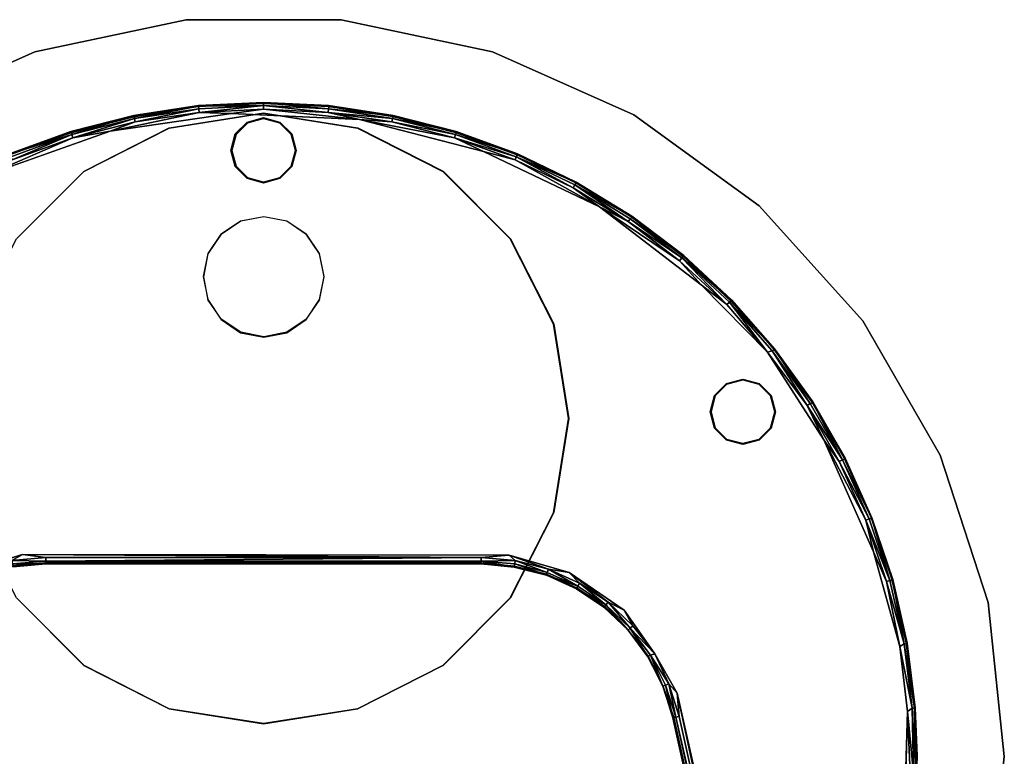
# Model space of a CAD drawing. Units: inches. Extents: x -200 to 196, y -185 to 147.
# Drawn here: x 66 to 78, y -120 to -112 of the extents above; entities that cross this region are included whole.
import ezdxf

# ---------------------------------------------------------------- set-up
doc = ezdxf.new("R2010")
doc.units = ezdxf.units.IN
doc.header["$MEASUREMENT"] = 0
for name, color, linetype in [('TABLE-BASE', 6, 'Continuous'), ('TABLE-GLIDE', 6, 'Continuous'), ('TABLE-LEG', 6, 'Continuous'), ('TABLE-TOPLAMINATE', 6, 'Continuous')]:
    doc.layers.add(name, color=color, linetype=linetype)

# ---------------------------------------------------------------- blocks, each defined once
blk = doc.blocks.new('1PX301_17LP_0T')
at = {"layer": 'TABLE-BASE'}
for points, invisible_edges in [([(-2.498, 2.223, 0.036), (-0.754, 7.457, 0.037), (-0.001, 7.491, 0.036)], 13), ([(-2.498, 2.223, 0.036), (-0.001, 7.491, 0.036), (0.745, 7.457, 0.037)], 13), ([(-1.483, 7.353, 0.322), (-0.748, 7.463, 0.324), (-0.748, 7.468, 0.05)], 2), ([(-0.001, 7.504, 0.046), (-0.748, 7.468, 0.05), (0.003, 7.502, 0.32)], 12), ([(-0.748, 7.468, 0.05), (-0.748, 7.463, 0.324), (0.003, 7.502, 0.32)], 1), ([(0.745, 7.468, 0.05), (-0.001, 7.504, 0.046), (0.003, 7.502, 0.32)], 2), ([(-2.766, 2.319, 0.41), (-0.369, 7.377, 0.411), (-1.761, 7.176, 0.411)], 9), ([(1.101, 7.31, 0.411), (-0.369, 7.377, 0.411), (-2.766, 2.319, 0.41)], 10), ([(1.48, 7.343, 0.036), (-2.498, 2.223, 0.036), (0.745, 7.457, 0.037)], 3), ([(-0.754, 7.457, 0.037), (-2.498, 2.223, 0.036), (-1.489, 7.341, 0.036)], 3), ([(2.525, 6.94, 0.411), (1.101, 7.31, 0.411), (-2.766, 2.319, 0.41)], 10), ([(2.203, 7.159, 0.036), (-2.498, 2.223, 0.036), (1.48, 7.343, 0.036)], 3), ([(-1.489, 7.341, 0.036), (-2.498, 2.223, 0.036), (-2.213, 7.157, 0.036)], 3), ([(-1.761, 7.176, 0.411), (-3.148, 6.685, 0.411), (-2.766, 2.319, 0.41)], 10), ([(-2.918, 6.903, 0.037), (-2.213, 7.157, 0.036), (-2.498, 2.223, 0.036)], 14), ([(2.909, 6.903, 0.036), (-2.498, 2.223, 0.036), (2.203, 7.159, 0.036)], 3), ([(-2.918, 6.903, 0.037), (-2.498, 2.223, 0.036), (-3.591, 6.578, 0.037)], 3), ([(-2.766, 2.319, 0.41), (3.854, 6.307, 0.411), (2.525, 6.94, 0.411)], 9), ([(2.909, 6.903, 0.036), (3.583, 6.581, 0.037), (-2.498, 2.223, 0.036)], 14), ([(-2.766, 2.319, 0.41), (-3.148, 6.685, 0.411), (-4.41, 5.928, 0.411)], 9), ([(-4.224, 6.186, 0.036), (-3.591, 6.578, 0.037), (-2.498, 2.223, 0.036)], 14), ([(3.583, 6.581, 0.037), (2.497, 2.223, 0.036), (-2.498, 2.223, 0.036)], 13), ([(2.497, 2.223, 0.036), (3.583, 6.581, 0.037), (4.215, 6.195, 0.037)], 13), ([(3.854, 6.307, 0.411), (-2.766, 2.319, 0.41), (2.818, 2.312, 0.41)], 9), ([(2.818, 2.312, 0.41), (5.022, 5.413, 0.411), (3.854, 6.307, 0.411)], 9), ([(-2.498, 2.223, 0.036), (-4.818, 5.74, 0.037), (-4.224, 6.186, 0.036)], 13), ([(4.215, 6.195, 0.037), (4.814, 5.737, 0.036), (2.497, 2.223, 0.036)], 14), ([(-4.41, 5.928, 0.411), (-5.542, 4.889, 0.411), (-2.766, 2.319, 0.41)], 10), ([(-2.878, 2.188, 0.036), (-4.818, 5.74, 0.037), (-2.498, 2.223, 0.036)], 3), ([(4.814, 5.737, 0.036), (2.877, 2.184, 0.037), (2.497, 2.223, 0.036)], 13), ([(4.814, 5.737, 0.036), (5.364, 5.226, 0.036), (2.877, 2.184, 0.037)], 14), ([(5.022, 5.413, 0.411), (2.818, 2.312, 0.41), (3.507, 2.113, 0.41)], 9), ([(3.507, 2.113, 0.41), (5.783, 4.639, 0.406), (5.022, 5.413, 0.411)], 9), ([(3.248, 2.091, 0.036), (2.877, 2.184, 0.037), (5.364, 5.226, 0.036)], 14), ([(5.364, 5.226, 0.036), (5.858, 4.671, 0.037), (3.248, 2.091, 0.036)], 14), ([(-5.542, 4.889, 0.411), (-3.262, 2.167, 0.406), (-2.766, 2.319, 0.41)], 9), ([(3.598, 1.93, 0.037), (3.248, 2.091, 0.036), (5.858, 4.671, 0.037)], 14), ([(3.507, 2.113, 0.41), (6.429, 3.635, 0.411), (5.783, 4.639, 0.406)], 9), ([(5.858, 4.671, 0.037), (6.29, 4.069, 0.037), (3.598, 1.93, 0.037)], 14), ([(3.916, 1.72, 0.036), (3.598, 1.93, 0.037), (6.29, 4.069, 0.037)], 14), ([(6.29, 4.069, 0.037), (6.664, 3.422, 0.037), (3.916, 1.72, 0.036)], 14), ([(6.429, 3.635, 0.411), (3.507, 2.113, 0.41), (4.138, 1.679, 0.41)], 9), ([(4.138, 1.679, 0.41), (6.998, 2.349, 0.411), (6.429, 3.635, 0.411)], 9), ([(4.184, 1.451, 0.039), (3.916, 1.72, 0.036), (6.664, 3.422, 0.037)], 14), ([(6.664, 3.422, 0.037), (6.971, 2.741, 0.037), (4.184, 1.451, 0.039)], 14), ([(6.971, 2.741, 0.037), (4.417, 1.149, 0.037), (4.184, 1.451, 0.039)], 13), ([(4.417, 1.149, 0.037), (6.971, 2.741, 0.037), (7.209, 2.033, 0.037)], 13), ([(4.138, 1.679, 0.41), (4.49, 1.18, 0.406), (6.998, 2.349, 0.411)], 10), ([(4.49, 1.18, 0.406), (4.746, 0.728, 0.41), (6.998, 2.349, 0.411)], 10), ([(6.998, 2.349, 0.411), (4.746, 0.728, 0.41), (7.302, 1.263, 0.406)], 3), ([(-2.88, 2.177, 0.322), (-2.877, 2.175, 0.047), (-2.498, 2.209, 0.047)], 9), ([(-2.88, 2.177, 0.322), (-2.498, 2.209, 0.047), (-2.507, 2.209, 0.323)], 1), ([(2.497, 2.209, 0.046), (2.488, 2.21, 0.32), (-2.507, 2.209, 0.323)], 8), ([(-2.507, 2.209, 0.323), (-2.498, 2.209, 0.047), (2.497, 2.209, 0.046)], 8), ([(2.488, 2.21, 0.32), (2.497, 2.209, 0.046), (2.876, 2.174, 0.05)], 8), ([(2.876, 2.174, 0.05), (2.873, 2.178, 0.322), (2.488, 2.21, 0.32)], 9), ([(3.245, 2.079, 0.047), (3.241, 2.084, 0.323), (2.873, 2.178, 0.322)], 9), ([(2.873, 2.178, 0.322), (2.876, 2.174, 0.05), (3.245, 2.079, 0.047)], 9), ([(3.241, 2.084, 0.323), (3.245, 2.079, 0.047), (3.59, 1.923, 0.05)], 9), ([(3.241, 2.084, 0.323), (3.59, 1.923, 0.05), (3.591, 1.927, 0.324)], 3), ([(3.59, 1.923, 0.05), (3.911, 1.71, 0.32), (3.591, 1.927, 0.324)], 13), ([(3.905, 1.713, 0.046), (3.911, 1.71, 0.32), (3.59, 1.923, 0.05)], 3), ([(7.209, 2.033, 0.037), (4.585, 0.804, 0.04), (4.417, 1.149, 0.037)], 13), ([(7.375, 1.304, 0.037), (4.585, 0.804, 0.04), (7.209, 2.033, 0.037)], 3), ([(3.911, 1.71, 0.32), (3.905, 1.713, 0.046), (4.184, 1.449, 0.32)], 3), ([(3.905, 1.713, 0.046), (4.184, 1.451, 0.039), (4.184, 1.449, 0.32)], 10), ([(4.184, 1.449, 0.32), (4.184, 1.451, 0.039), (4.408, 1.143, 0.05)], 9), ([(4.417, 1.149, 0.037), (4.408, 1.143, 0.05), (4.184, 1.451, 0.039)], 1), ([(4.41, 1.148, 0.322), (4.184, 1.449, 0.32), (4.408, 1.143, 0.05)], 10), ([(4.585, 0.804, 0.04), (7.375, 1.304, 0.037), (4.709, 0.446, 0.036)], 3), ([(7.375, 1.304, 0.037), (7.472, 0.564, 0.039), (4.709, 0.446, 0.036)], 14), ([(4.746, 0.728, 0.41), (7.39, 0.515, 0.408), (7.302, 1.263, 0.406)], 9), ([(4.585, 0.804, 0.04), (4.408, 1.143, 0.05), (4.417, 1.149, 0.037)], 2), ([(4.41, 1.148, 0.322), (4.408, 1.143, 0.05), (4.585, 0.804, 0.04)], 9), ([(4.585, 0.804, 0.04), (4.583, 0.809, 0.322), (4.41, 1.148, 0.322)], 9), ([(4.583, 0.809, 0.322), (4.585, 0.804, 0.04), (4.697, 0.443, 0.047)], 9), ([(4.583, 0.809, 0.322), (4.697, 0.443, 0.047), (4.695, 0.452, 0.323)], 1), ([(6.059, -5.083, 0.411), (7.39, 0.515, 0.408), (4.746, 0.728, 0.41)], 3), ([(7.472, 0.564, 0.039), (7.486, -0.191, 0.039), (4.709, 0.446, 0.036)], 14), ([(7.237, -4.961, 0.411), (7.39, 0.515, 0.408), (6.059, -5.083, 0.411)], 10), ([(4.709, 0.446, 0.036), (7.486, -0.191, 0.039), (5.909, -4.966, 0.036)], 3)]:
    blk.add_3dface(points, dxfattribs=dict(at, invisible_edges=invisible_edges))
for points in [[(-0.748, 7.468, 0.05), (-1.489, 7.355, 0.046), (-1.483, 7.353, 0.322)], [(-0.754, 7.457, 0.037), (-1.489, 7.355, 0.046), (-0.748, 7.468, 0.05)], [(-0.748, 7.463, 0.324), (-1.483, 7.353, 0.322), (-1.481, 7.321, 0.374)], [(-0.745, 7.432, 0.374), (-0.748, 7.463, 0.324), (-1.481, 7.321, 0.374)], [(-0.001, 7.504, 0.046), (-0.754, 7.457, 0.037), (-0.748, 7.468, 0.05)], [(-0.001, 7.504, 0.046), (-0.001, 7.491, 0.036), (-0.754, 7.457, 0.037)], [(-0.748, 7.463, 0.324), (-0.001, 7.469, 0.374), (0.003, 7.502, 0.32)], [(-0.748, 7.463, 0.324), (-0.745, 7.432, 0.374), (-0.001, 7.469, 0.374)], [(-0.001, 7.469, 0.374), (-0.745, 7.432, 0.374), (-0.74, 7.391, 0.401)], [(-0.001, 7.428, 0.401), (-0.001, 7.469, 0.374), (-0.74, 7.391, 0.401)], [(0.745, 7.468, 0.05), (0.745, 7.457, 0.037), (-0.001, 7.504, 0.046)], [(-0.001, 7.491, 0.036), (-0.001, 7.504, 0.046), (0.745, 7.457, 0.037)], [(-0.001, 7.469, 0.374), (0.743, 7.432, 0.374), (0.003, 7.502, 0.32)], [(-0.001, 7.469, 0.374), (-0.001, 7.428, 0.401), (0.739, 7.391, 0.401)], [(0.739, 7.391, 0.401), (0.743, 7.432, 0.374), (-0.001, 7.469, 0.374)], [(0.003, 7.502, 0.32), (0.754, 7.463, 0.32), (0.745, 7.468, 0.05)], [(0.743, 7.432, 0.374), (0.754, 7.463, 0.32), (0.003, 7.502, 0.32)], [(0.743, 7.432, 0.374), (1.49, 7.352, 0.322), (0.754, 7.463, 0.32)], [(1.485, 7.355, 0.046), (0.745, 7.468, 0.05), (0.754, 7.463, 0.32)], [(1.485, 7.355, 0.046), (0.745, 7.457, 0.037), (0.745, 7.468, 0.05)], [(0.754, 7.463, 0.32), (1.49, 7.352, 0.322), (1.485, 7.355, 0.046)], [(-1.489, 7.355, 0.046), (-2.214, 7.17, 0.046), (-2.204, 7.17, 0.32)], [(-1.489, 7.355, 0.046), (-1.489, 7.341, 0.036), (-2.214, 7.17, 0.046)], [(-1.483, 7.353, 0.322), (-1.489, 7.355, 0.046), (-2.204, 7.17, 0.32)], [(-1.483, 7.353, 0.322), (-2.204, 7.17, 0.32), (-2.202, 7.137, 0.374)], [(-1.481, 7.321, 0.374), (-1.483, 7.353, 0.322), (-2.202, 7.137, 0.374)], [(-0.74, 7.391, 0.401), (-1.473, 7.281, 0.401), (-1.761, 7.176, 0.411)], [(-0.74, 7.391, 0.401), (-1.761, 7.176, 0.411), (-0.369, 7.377, 0.411)], [(-0.754, 7.457, 0.037), (-1.489, 7.341, 0.036), (-1.489, 7.355, 0.046)], [(-0.745, 7.432, 0.374), (-1.481, 7.321, 0.374), (-1.473, 7.281, 0.401)], [(-0.745, 7.432, 0.374), (-1.473, 7.281, 0.401), (-0.74, 7.391, 0.401)], [(-0.001, 7.428, 0.401), (-0.74, 7.391, 0.401), (-0.369, 7.377, 0.411)], [(-0.001, 7.428, 0.401), (-0.369, 7.377, 0.411), (1.101, 7.31, 0.411)], [(1.101, 7.31, 0.411), (0.739, 7.391, 0.401), (-0.001, 7.428, 0.401)], [(0.739, 7.391, 0.401), (1.479, 7.321, 0.374), (0.743, 7.432, 0.374)], [(1.471, 7.281, 0.401), (0.739, 7.391, 0.401), (1.101, 7.31, 0.411)], [(0.739, 7.391, 0.401), (1.471, 7.281, 0.401), (1.479, 7.321, 0.374)], [(0.743, 7.432, 0.374), (1.479, 7.321, 0.374), (1.49, 7.352, 0.322)], [(0.745, 7.457, 0.037), (1.485, 7.355, 0.046), (1.48, 7.343, 0.036)], [(1.479, 7.321, 0.374), (2.215, 7.166, 0.322), (1.49, 7.352, 0.322)], [(1.48, 7.343, 0.036), (1.485, 7.355, 0.046), (2.203, 7.159, 0.036)], [(2.21, 7.171, 0.046), (1.485, 7.355, 0.046), (1.49, 7.352, 0.322)], [(1.485, 7.355, 0.046), (2.21, 7.171, 0.046), (2.203, 7.159, 0.036)], [(2.215, 7.166, 0.322), (2.21, 7.171, 0.046), (1.49, 7.352, 0.322)], [(-1.489, 7.341, 0.036), (-2.213, 7.157, 0.036), (-2.214, 7.17, 0.046)], [(-1.481, 7.321, 0.374), (-2.202, 7.137, 0.374), (-2.19, 7.098, 0.401)], [(-1.473, 7.281, 0.401), (-1.481, 7.321, 0.374), (-2.19, 7.098, 0.401)], [(-1.473, 7.281, 0.401), (-2.19, 7.098, 0.401), (-1.761, 7.176, 0.411)], [(1.101, 7.31, 0.411), (2.525, 6.94, 0.411), (2.189, 7.098, 0.401)], [(2.189, 7.098, 0.401), (1.471, 7.281, 0.401), (1.101, 7.31, 0.411)], [(1.479, 7.321, 0.374), (1.471, 7.281, 0.401), (2.201, 7.137, 0.374)], [(1.471, 7.281, 0.401), (2.189, 7.098, 0.401), (2.201, 7.137, 0.374)], [(2.201, 7.137, 0.374), (2.215, 7.166, 0.322), (1.479, 7.321, 0.374)], [(-1.761, 7.176, 0.411), (-2.19, 7.098, 0.401), (-3.148, 6.685, 0.411)], [(-2.214, 7.17, 0.046), (-2.213, 7.157, 0.036), (-2.918, 6.903, 0.037)], [(-2.214, 7.17, 0.046), (-2.918, 6.903, 0.037), (-2.917, 6.915, 0.05)], [(-2.214, 7.17, 0.046), (-2.917, 6.915, 0.05), (-2.904, 6.916, 0.321)], [(-2.904, 6.916, 0.321), (-2.204, 7.17, 0.32), (-2.214, 7.17, 0.046)], [(-2.904, 6.916, 0.321), (-2.202, 7.137, 0.374), (-2.204, 7.17, 0.32)], [(-2.904, 6.916, 0.321), (-2.902, 6.882, 0.374), (-2.202, 7.137, 0.374)], [(-2.202, 7.137, 0.374), (-2.902, 6.882, 0.374), (-2.886, 6.845, 0.401)], [(-2.19, 7.098, 0.401), (-2.202, 7.137, 0.374), (-2.886, 6.845, 0.401)], [(2.9, 6.882, 0.374), (2.201, 7.137, 0.374), (2.189, 7.098, 0.401)], [(2.201, 7.137, 0.374), (2.917, 6.91, 0.322), (2.215, 7.166, 0.322)], [(2.201, 7.137, 0.374), (2.9, 6.882, 0.374), (2.917, 6.91, 0.322)], [(2.909, 6.903, 0.036), (2.203, 7.159, 0.036), (2.21, 7.171, 0.046)], [(2.912, 6.915, 0.047), (2.21, 7.171, 0.046), (2.215, 7.166, 0.322)], [(2.912, 6.915, 0.047), (2.909, 6.903, 0.036), (2.21, 7.171, 0.046)], [(2.215, 7.166, 0.322), (2.917, 6.91, 0.322), (2.912, 6.915, 0.047)], [(-2.19, 7.098, 0.401), (-2.886, 6.845, 0.401), (-3.148, 6.685, 0.411)], [(2.885, 6.845, 0.401), (2.9, 6.882, 0.374), (2.189, 7.098, 0.401)], [(2.885, 6.845, 0.401), (2.189, 7.098, 0.401), (2.525, 6.94, 0.411)], [(2.525, 6.94, 0.411), (3.854, 6.307, 0.411), (2.885, 6.845, 0.401)], [(2.9, 6.882, 0.374), (3.591, 6.585, 0.322), (2.917, 6.91, 0.322)], [(3.583, 6.581, 0.037), (2.909, 6.903, 0.036), (2.912, 6.915, 0.047)], [(3.587, 6.591, 0.05), (2.912, 6.915, 0.047), (2.917, 6.91, 0.322)], [(3.583, 6.581, 0.037), (2.912, 6.915, 0.047), (3.587, 6.591, 0.05)], [(3.591, 6.585, 0.322), (3.587, 6.591, 0.05), (2.917, 6.91, 0.322)], [(3.552, 6.523, 0.401), (2.9, 6.882, 0.374), (2.885, 6.845, 0.401)], [(3.552, 6.523, 0.401), (2.885, 6.845, 0.401), (3.854, 6.307, 0.411)], [(3.571, 6.559, 0.374), (3.591, 6.585, 0.322), (2.9, 6.882, 0.374)], [(2.9, 6.882, 0.374), (3.552, 6.523, 0.401), (3.571, 6.559, 0.374)], [(4.183, 6.137, 0.401), (3.571, 6.559, 0.374), (3.552, 6.523, 0.401)], [(3.571, 6.559, 0.374), (4.228, 6.194, 0.322), (3.591, 6.585, 0.322)], [(4.206, 6.17, 0.374), (4.228, 6.194, 0.322), (3.571, 6.559, 0.374)], [(4.183, 6.137, 0.401), (4.206, 6.17, 0.374), (3.571, 6.559, 0.374)], [(4.215, 6.195, 0.037), (3.583, 6.581, 0.037), (3.587, 6.591, 0.05)], [(4.226, 6.2, 0.05), (3.587, 6.591, 0.05), (3.591, 6.585, 0.322)], [(4.226, 6.2, 0.05), (4.215, 6.195, 0.037), (3.587, 6.591, 0.05)], [(3.591, 6.585, 0.322), (4.228, 6.194, 0.322), (4.226, 6.2, 0.05)], [(4.183, 6.137, 0.401), (3.552, 6.523, 0.401), (3.854, 6.307, 0.411)], [(4.774, 5.689, 0.401), (4.183, 6.137, 0.401), (3.854, 6.307, 0.411)], [(4.774, 5.689, 0.401), (3.854, 6.307, 0.411), (5.022, 5.413, 0.411)], [(4.8, 5.72, 0.374), (4.206, 6.17, 0.374), (4.183, 6.137, 0.401)], [(4.8, 5.72, 0.374), (4.183, 6.137, 0.401), (4.774, 5.689, 0.401)], [(4.228, 6.194, 0.322), (4.206, 6.17, 0.374), (4.824, 5.742, 0.322)], [(4.206, 6.17, 0.374), (4.8, 5.72, 0.374), (4.824, 5.742, 0.322)], [(4.821, 5.748, 0.047), (4.215, 6.195, 0.037), (4.226, 6.2, 0.05)], [(4.814, 5.737, 0.036), (4.215, 6.195, 0.037), (4.821, 5.748, 0.047)], [(4.821, 5.748, 0.047), (4.226, 6.2, 0.05), (4.228, 6.194, 0.322)], [(4.824, 5.742, 0.322), (4.821, 5.748, 0.047), (4.228, 6.194, 0.322)], [(4.8, 5.72, 0.374), (4.774, 5.689, 0.401), (5.316, 5.185, 0.401)], [(5.316, 5.185, 0.401), (4.774, 5.689, 0.401), (5.022, 5.413, 0.411)], [(4.824, 5.742, 0.322), (4.8, 5.72, 0.374), (5.372, 5.233, 0.322)], [(5.345, 5.213, 0.374), (4.8, 5.72, 0.374), (5.316, 5.185, 0.401)], [(5.345, 5.213, 0.374), (5.372, 5.233, 0.322), (4.8, 5.72, 0.374)], [(4.814, 5.737, 0.036), (4.821, 5.748, 0.047), (5.368, 5.24, 0.046)], [(5.364, 5.226, 0.036), (4.814, 5.737, 0.036), (5.368, 5.24, 0.046)], [(5.368, 5.24, 0.046), (4.821, 5.748, 0.047), (4.824, 5.742, 0.322)], [(4.824, 5.742, 0.322), (5.372, 5.233, 0.322), (5.368, 5.24, 0.046)], [(5.022, 5.413, 0.411), (5.783, 4.639, 0.406), (5.316, 5.185, 0.401)], [(5.345, 5.213, 0.374), (5.316, 5.185, 0.401), (5.783, 4.639, 0.406)], [(5.867, 4.669, 0.323), (5.372, 5.233, 0.322), (5.345, 5.213, 0.374)], [(5.345, 5.213, 0.374), (5.838, 4.655, 0.374), (5.867, 4.669, 0.323)], [(5.838, 4.655, 0.374), (5.345, 5.213, 0.374), (5.783, 4.639, 0.406)], [(5.364, 5.226, 0.036), (5.368, 5.24, 0.046), (5.858, 4.671, 0.037)], [(5.865, 4.678, 0.05), (5.368, 5.24, 0.046), (5.372, 5.233, 0.322)], [(5.858, 4.671, 0.037), (5.368, 5.24, 0.046), (5.865, 4.678, 0.05)], [(5.867, 4.669, 0.323), (5.865, 4.678, 0.05), (5.372, 5.233, 0.322)], [(5.783, 4.639, 0.406), (6.238, 4.028, 0.401), (5.838, 4.655, 0.374)], [(6.429, 3.635, 0.411), (6.238, 4.028, 0.401), (5.783, 4.639, 0.406)], [(6.272, 4.05, 0.374), (5.867, 4.669, 0.323), (5.838, 4.655, 0.374)], [(6.238, 4.028, 0.401), (6.272, 4.05, 0.374), (5.838, 4.655, 0.374)], [(6.29, 4.069, 0.037), (5.858, 4.671, 0.037), (5.865, 4.678, 0.05)], [(6.302, 4.07, 0.05), (5.865, 4.678, 0.05), (5.867, 4.669, 0.323)], [(6.302, 4.07, 0.05), (6.29, 4.069, 0.037), (5.865, 4.678, 0.05)], [(5.867, 4.669, 0.323), (6.305, 4.058, 0.321), (6.302, 4.07, 0.05)], [(6.272, 4.05, 0.374), (6.305, 4.058, 0.321), (5.867, 4.669, 0.323)], [(6.664, 3.422, 0.037), (6.29, 4.069, 0.037), (6.302, 4.07, 0.05)], [(6.675, 3.422, 0.05), (6.302, 4.07, 0.05), (6.305, 4.058, 0.321)], [(6.664, 3.422, 0.037), (6.302, 4.07, 0.05), (6.675, 3.422, 0.05)], [(6.644, 3.405, 0.374), (6.272, 4.05, 0.374), (6.238, 4.028, 0.401)], [(6.607, 3.386, 0.401), (6.644, 3.405, 0.374), (6.238, 4.028, 0.401)], [(6.607, 3.386, 0.401), (6.238, 4.028, 0.401), (6.429, 3.635, 0.411)], [(6.644, 3.405, 0.374), (6.305, 4.058, 0.321), (6.272, 4.05, 0.374)], [(6.676, 3.413, 0.32), (6.675, 3.422, 0.05), (6.305, 4.058, 0.321)], [(6.644, 3.405, 0.374), (6.676, 3.413, 0.32), (6.305, 4.058, 0.321)], [(6.911, 2.711, 0.401), (6.607, 3.386, 0.401), (6.429, 3.635, 0.411)], [(6.429, 3.635, 0.411), (6.998, 2.349, 0.411), (6.911, 2.711, 0.401)], [(6.949, 2.726, 0.374), (6.644, 3.405, 0.374), (6.607, 3.386, 0.401)], [(6.982, 2.73, 0.323), (6.676, 3.413, 0.32), (6.644, 3.405, 0.374)], [(6.982, 2.73, 0.323), (6.644, 3.405, 0.374), (6.949, 2.726, 0.374)], [(6.971, 2.741, 0.037), (6.664, 3.422, 0.037), (6.675, 3.422, 0.05)], [(6.982, 2.739, 0.05), (6.675, 3.422, 0.05), (6.676, 3.413, 0.32)], [(6.675, 3.422, 0.05), (6.982, 2.739, 0.05), (6.971, 2.741, 0.037)], [(6.676, 3.413, 0.32), (6.982, 2.73, 0.323), (6.982, 2.739, 0.05)], [(6.607, 3.386, 0.401), (6.911, 2.711, 0.401), (6.949, 2.726, 0.374)], [(7.186, 2.02, 0.374), (6.949, 2.726, 0.374), (6.911, 2.711, 0.401)], [(6.982, 2.73, 0.323), (6.949, 2.726, 0.374), (7.186, 2.02, 0.374)], [(7.209, 2.033, 0.037), (6.971, 2.741, 0.037), (6.982, 2.739, 0.05)], [(7.22, 2.03, 0.05), (6.982, 2.739, 0.05), (6.982, 2.73, 0.323)], [(7.22, 2.03, 0.05), (7.209, 2.033, 0.037), (6.982, 2.739, 0.05)], [(7.22, 2.018, 0.321), (7.22, 2.03, 0.05), (6.982, 2.73, 0.323)], [(7.22, 2.018, 0.321), (6.982, 2.73, 0.323), (7.186, 2.02, 0.374)], [(7.147, 2.009, 0.401), (7.186, 2.02, 0.374), (6.911, 2.711, 0.401)], [(7.147, 2.009, 0.401), (6.911, 2.711, 0.401), (6.998, 2.349, 0.411)], [(-2.766, 2.319, 0.41), (-3.262, 2.167, 0.406), (-2.89, 2.249, 0.401)], [(-2.89, 2.249, 0.401), (-2.498, 2.283, 0.401), (-2.766, 2.319, 0.41)], [(-2.498, 2.283, 0.401), (-2.89, 2.249, 0.401), (-2.498, 2.242, 0.374)], [(-2.766, 2.319, 0.41), (2.497, 2.283, 0.401), (2.818, 2.312, 0.41)], [(-2.766, 2.319, 0.41), (-2.498, 2.283, 0.401), (2.497, 2.283, 0.401)], [(2.497, 2.283, 0.401), (-2.498, 2.283, 0.401), (-2.498, 2.242, 0.374)], [(2.497, 2.283, 0.401), (-2.498, 2.242, 0.374), (2.497, 2.242, 0.374)], [(2.497, 2.283, 0.401), (2.888, 2.249, 0.401), (2.818, 2.312, 0.41)], [(2.497, 2.242, 0.374), (2.888, 2.249, 0.401), (2.497, 2.283, 0.401)], [(2.818, 2.312, 0.41), (3.269, 2.151, 0.401), (3.507, 2.113, 0.41)], [(2.888, 2.249, 0.401), (3.269, 2.151, 0.401), (2.818, 2.312, 0.41)], [(7.302, 1.263, 0.406), (7.147, 2.009, 0.401), (6.998, 2.349, 0.411)], [(-2.883, 2.209, 0.374), (-2.498, 2.242, 0.374), (-2.89, 2.249, 0.401)], [(-2.883, 2.209, 0.374), (-2.507, 2.209, 0.323), (-2.498, 2.242, 0.374)], [(-2.507, 2.209, 0.323), (-2.883, 2.209, 0.374), (-2.88, 2.177, 0.322)], [(-2.878, 2.188, 0.036), (-2.498, 2.223, 0.036), (-2.498, 2.209, 0.047)], [(-2.498, 2.209, 0.047), (-2.877, 2.175, 0.047), (-2.878, 2.188, 0.036)], [(2.488, 2.21, 0.32), (2.497, 2.242, 0.374), (-2.507, 2.209, 0.323)], [(-2.507, 2.209, 0.323), (2.497, 2.242, 0.374), (-2.498, 2.242, 0.374)], [(2.497, 2.223, 0.036), (2.497, 2.209, 0.046), (-2.498, 2.223, 0.036)], [(2.497, 2.209, 0.046), (-2.498, 2.209, 0.047), (-2.498, 2.223, 0.036)], [(2.873, 2.178, 0.322), (2.497, 2.242, 0.374), (2.488, 2.21, 0.32)], [(2.497, 2.242, 0.374), (2.882, 2.209, 0.374), (2.888, 2.249, 0.401)], [(2.882, 2.209, 0.374), (2.497, 2.242, 0.374), (2.873, 2.178, 0.322)], [(2.877, 2.184, 0.037), (2.497, 2.209, 0.046), (2.497, 2.223, 0.036)], [(2.497, 2.209, 0.046), (2.877, 2.184, 0.037), (2.876, 2.174, 0.05)], [(2.882, 2.209, 0.374), (2.873, 2.178, 0.322), (3.241, 2.084, 0.323)], [(2.877, 2.184, 0.037), (3.245, 2.079, 0.047), (2.876, 2.174, 0.05)], [(3.245, 2.079, 0.047), (2.877, 2.184, 0.037), (3.248, 2.091, 0.036)], [(2.882, 2.209, 0.374), (3.255, 2.113, 0.374), (2.888, 2.249, 0.401)], [(2.882, 2.209, 0.374), (3.241, 2.084, 0.323), (3.255, 2.113, 0.374)], [(2.888, 2.249, 0.401), (3.255, 2.113, 0.374), (3.269, 2.151, 0.401)], [(3.269, 2.151, 0.401), (3.255, 2.113, 0.374), (3.608, 1.954, 0.374)], [(3.627, 1.99, 0.401), (3.507, 2.113, 0.41), (3.269, 2.151, 0.401)], [(3.269, 2.151, 0.401), (3.608, 1.954, 0.374), (3.627, 1.99, 0.401)], [(3.608, 1.954, 0.374), (3.255, 2.113, 0.374), (3.241, 2.084, 0.323)], [(3.591, 1.927, 0.324), (3.608, 1.954, 0.374), (3.241, 2.084, 0.323)], [(3.598, 1.93, 0.037), (3.245, 2.079, 0.047), (3.248, 2.091, 0.036)], [(3.59, 1.923, 0.05), (3.245, 2.079, 0.047), (3.598, 1.93, 0.037)], [(3.627, 1.99, 0.401), (3.953, 1.77, 0.401), (3.507, 2.113, 0.41)], [(4.138, 1.679, 0.41), (3.507, 2.113, 0.41), (3.953, 1.77, 0.401)], [(3.598, 1.93, 0.037), (3.905, 1.713, 0.046), (3.59, 1.923, 0.05)], [(3.928, 1.739, 0.374), (3.608, 1.954, 0.374), (3.591, 1.927, 0.324)], [(3.911, 1.71, 0.32), (3.928, 1.739, 0.374), (3.591, 1.927, 0.324)], [(3.905, 1.713, 0.046), (3.598, 1.93, 0.037), (3.916, 1.72, 0.036)], [(3.928, 1.739, 0.374), (3.627, 1.99, 0.401), (3.608, 1.954, 0.374)], [(3.928, 1.739, 0.374), (3.953, 1.77, 0.401), (3.627, 1.99, 0.401)], [(7.351, 1.293, 0.374), (7.186, 2.02, 0.374), (7.147, 2.009, 0.401)], [(7.302, 1.263, 0.406), (7.351, 1.293, 0.374), (7.147, 2.009, 0.401)], [(7.186, 2.02, 0.374), (7.351, 1.293, 0.374), (7.22, 2.018, 0.321)], [(7.375, 1.304, 0.037), (7.209, 2.033, 0.037), (7.22, 2.03, 0.05)], [(7.386, 1.3, 0.05), (7.22, 2.03, 0.05), (7.22, 2.018, 0.321)], [(7.386, 1.3, 0.05), (7.375, 1.304, 0.037), (7.22, 2.03, 0.05)], [(7.22, 2.018, 0.321), (7.384, 1.291, 0.32), (7.386, 1.3, 0.05)], [(7.384, 1.291, 0.32), (7.22, 2.018, 0.321), (7.351, 1.293, 0.374)], [(4.184, 1.451, 0.039), (3.905, 1.713, 0.046), (3.916, 1.72, 0.036)], [(3.928, 1.739, 0.374), (3.911, 1.71, 0.32), (4.184, 1.449, 0.32)], [(3.928, 1.739, 0.374), (4.208, 1.472, 0.374), (3.953, 1.77, 0.401)], [(4.184, 1.449, 0.32), (4.208, 1.472, 0.374), (3.928, 1.739, 0.374)], [(3.953, 1.77, 0.401), (4.238, 1.499, 0.401), (4.138, 1.679, 0.41)], [(4.208, 1.472, 0.374), (4.238, 1.499, 0.401), (3.953, 1.77, 0.401)], [(4.49, 1.18, 0.406), (4.138, 1.679, 0.41), (4.238, 1.499, 0.401)], [(4.41, 1.148, 0.322), (4.208, 1.472, 0.374), (4.184, 1.449, 0.32)], [(4.208, 1.472, 0.374), (4.49, 1.18, 0.406), (4.238, 1.499, 0.401)], [(4.208, 1.472, 0.374), (4.439, 1.163, 0.374), (4.49, 1.18, 0.406)], [(4.439, 1.163, 0.374), (4.208, 1.472, 0.374), (4.41, 1.148, 0.322)], [(7.442, 0.555, 0.374), (7.351, 1.293, 0.374), (7.302, 1.263, 0.406)], [(7.442, 0.555, 0.374), (7.302, 1.263, 0.406), (7.39, 0.515, 0.408)], [(7.469, 0.556, 0.333), (7.384, 1.291, 0.32), (7.351, 1.293, 0.374)], [(7.442, 0.555, 0.374), (7.469, 0.556, 0.333), (7.351, 1.293, 0.374)], [(7.472, 0.564, 0.039), (7.375, 1.304, 0.037), (7.386, 1.3, 0.05)], [(7.479, 0.557, 0.056), (7.386, 1.3, 0.05), (7.384, 1.291, 0.32)], [(7.479, 0.557, 0.286), (7.479, 0.557, 0.056), (7.384, 1.291, 0.32)], [(7.384, 1.291, 0.32), (7.469, 0.556, 0.333), (7.479, 0.557, 0.286)], [(7.479, 0.557, 0.056), (7.472, 0.564, 0.039), (7.386, 1.3, 0.05)], [(4.439, 1.163, 0.374), (4.41, 1.148, 0.322), (4.583, 0.809, 0.322)], [(4.439, 1.163, 0.374), (4.652, 0.834, 0.401), (4.49, 1.18, 0.406)], [(4.614, 0.819, 0.374), (4.652, 0.834, 0.401), (4.439, 1.163, 0.374)], [(4.614, 0.819, 0.374), (4.439, 1.163, 0.374), (4.583, 0.809, 0.322)], [(4.746, 0.728, 0.41), (4.49, 1.18, 0.406), (4.652, 0.834, 0.401)], [(4.695, 0.452, 0.323), (4.614, 0.819, 0.374), (4.583, 0.809, 0.322)], [(4.585, 0.804, 0.04), (4.709, 0.446, 0.036), (4.697, 0.443, 0.047)], [(4.614, 0.819, 0.374), (4.729, 0.45, 0.374), (4.652, 0.834, 0.401)], [(4.614, 0.819, 0.374), (4.695, 0.452, 0.323), (4.729, 0.45, 0.374)], [(4.652, 0.834, 0.401), (4.769, 0.459, 0.401), (4.746, 0.728, 0.41)], [(4.769, 0.459, 0.401), (4.652, 0.834, 0.401), (4.729, 0.45, 0.374)], [(4.746, 0.728, 0.41), (5.99, -5.032, 0.401), (6.059, -5.083, 0.411)], [(4.746, 0.728, 0.41), (4.769, 0.459, 0.401), (5.99, -5.032, 0.401)], [(5.99, -5.032, 0.401), (4.769, 0.459, 0.401), (4.729, 0.45, 0.374)], [(7.237, -4.961, 0.411), (7.419, -0.189, 0.401), (7.39, 0.515, 0.408)], [(7.46, -0.19, 0.374), (7.442, 0.555, 0.374), (7.39, 0.515, 0.408)], [(7.419, -0.189, 0.401), (7.46, -0.19, 0.374), (7.39, 0.515, 0.408)], [(7.487, -0.191, 0.333), (7.469, 0.556, 0.333), (7.442, 0.555, 0.374)], [(7.487, -0.191, 0.333), (7.442, 0.555, 0.374), (7.46, -0.19, 0.374)], [(7.498, -0.104, 0.286), (7.479, 0.557, 0.286), (7.469, 0.556, 0.333)], [(7.469, 0.556, 0.333), (7.487, -0.191, 0.333), (7.498, -0.104, 0.286)], [(7.497, -0.191, 0.055), (7.472, 0.564, 0.039), (7.479, 0.557, 0.056)], [(7.497, -0.191, 0.055), (7.486, -0.191, 0.039), (7.472, 0.564, 0.039)], [(7.499, 0.005, 0.056), (7.479, 0.557, 0.056), (7.479, 0.557, 0.286)], [(7.479, 0.557, 0.286), (7.498, -0.104, 0.286), (7.499, 0.005, 0.056)], [(5.896, -4.969, 0.047), (5.898, -4.968, 0.322), (4.695, 0.452, 0.323)], [(4.695, 0.452, 0.323), (4.697, 0.443, 0.047), (5.896, -4.969, 0.047)], [(4.695, 0.452, 0.323), (5.954, -5.055, 0.373), (4.729, 0.45, 0.374)], [(5.898, -4.968, 0.322), (5.954, -5.055, 0.373), (4.695, 0.452, 0.323)], [(5.896, -4.969, 0.047), (4.697, 0.443, 0.047), (4.709, 0.446, 0.036)], [(5.909, -4.966, 0.036), (5.896, -4.969, 0.047), (4.709, 0.446, 0.036)], [(5.99, -5.032, 0.401), (4.729, 0.45, 0.374), (5.954, -5.055, 0.373)], [(7.497, -0.191, 0.055), (7.499, 0.005, 0.056), (7.498, -0.104, 0.286)]]:
    blk.add_3dface(points, dxfattribs=at)
at = {"layer": 'TABLE-GLIDE'}
for points in [[(-0.326, 7.143, 0.035), (-0.188, 7.28, 0.035), (-0.183, 7.272, 0), (-0.317, 7.138, 0)], [(-0.188, 7.28, 0.035), (-0.001, 7.33, 0.035), (-0.001, 7.321, 0), (-0.183, 7.272, 0)], [(-0.001, 7.33, 0.035), (0.187, 7.28, 0.035), (0.182, 7.272, 0), (-0.001, 7.321, 0)], [(0.187, 7.28, 0.035), (0.324, 7.143, 0.035), (0.315, 7.138, 0), (0.182, 7.272, 0)], [(-0.376, 6.955, 0.035), (-0.326, 7.143, 0.035), (-0.317, 7.138, 0), (-0.366, 6.955, 0)], [(0.324, 7.143, 0.035), (0.374, 6.955, 0.035), (0.364, 6.955, 0), (0.315, 7.138, 0)], [(-0.326, 6.768, 0.035), (-0.376, 6.955, 0.035), (-0.366, 6.955, 0), (-0.317, 6.773, 0)], [(0.374, 6.955, 0.035), (0.324, 6.768, 0.035), (0.315, 6.773, 0), (0.364, 6.955, 0)], [(-0.188, 6.631, 0.035), (-0.326, 6.768, 0.035), (-0.317, 6.773, 0), (-0.183, 6.639, 0)], [(0.324, 6.768, 0.035), (0.187, 6.631, 0.035), (0.182, 6.639, 0), (0.315, 6.773, 0)], [(-0.001, 6.58, 0.035), (-0.188, 6.631, 0.035), (-0.183, 6.639, 0), (-0.001, 6.59, 0)], [(0.187, 6.631, 0.035), (-0.001, 6.58, 0.035), (-0.001, 6.59, 0), (0.182, 6.639, 0)], [(5.313, 4.28, 0.035), (5.5, 4.33, 0.035), (5.5, 4.321, 0), (5.318, 4.272, 0)], [(5.5, 4.33, 0.035), (5.688, 4.28, 0.035), (5.683, 4.272, 0), (5.5, 4.321, 0)], [(5.176, 4.143, 0.035), (5.313, 4.28, 0.035), (5.318, 4.272, 0), (5.184, 4.138, 0)], [(5.688, 4.28, 0.035), (5.825, 4.143, 0.035), (5.817, 4.138, 0), (5.683, 4.272, 0)], [(5.125, 3.955, 0.035), (5.176, 4.143, 0.035), (5.184, 4.138, 0), (5.135, 3.955, 0)], [(5.825, 4.143, 0.035), (5.875, 3.955, 0.035), (5.866, 3.955, 0), (5.817, 4.138, 0)], [(5.176, 3.768, 0.035), (5.125, 3.955, 0.035), (5.135, 3.955, 0), (5.184, 3.773, 0)], [(5.875, 3.955, 0.035), (5.825, 3.768, 0.035), (5.817, 3.773, 0), (5.866, 3.955, 0)], [(5.313, 3.631, 0.035), (5.176, 3.768, 0.035), (5.184, 3.773, 0), (5.318, 3.639, 0)], [(5.825, 3.768, 0.035), (5.688, 3.631, 0.035), (5.683, 3.639, 0), (5.817, 3.773, 0)], [(5.5, 3.58, 0.035), (5.313, 3.631, 0.035), (5.318, 3.639, 0), (5.5, 3.59, 0)], [(5.688, 3.631, 0.035), (5.5, 3.58, 0.035), (5.5, 3.59, 0), (5.683, 3.639, 0)]]:
    blk.add_3dface(points, dxfattribs=at)
for points, invisible_edges in [([(0.324, 6.768, 0.035), (0.187, 6.631, 0.035), (-0.326, 7.143, 0.035), (-0.188, 7.28, 0.035)], 10), ([(0.315, 6.773, 0), (0.182, 6.639, 0), (-0.317, 7.138, 0), (-0.183, 7.272, 0)], 10), ([(0.324, 6.768, 0.035), (-0.188, 7.28, 0.035), (-0.001, 7.33, 0.035), (0.374, 6.955, 0.035)], 5), ([(0.315, 6.773, 0), (-0.183, 7.272, 0), (-0.001, 7.321, 0), (0.364, 6.955, 0)], 5), ([(0.324, 7.143, 0.035), (0.374, 6.955, 0.035), (-0.001, 7.33, 0.035), (0.187, 7.28, 0.035)], 2), ([(0.315, 7.138, 0), (0.364, 6.955, 0), (-0.001, 7.321, 0), (0.182, 7.272, 0)], 2), ([(-0.001, 6.58, 0.035), (-0.376, 6.955, 0.035), (-0.326, 7.143, 0.035), (0.187, 6.631, 0.035)], 5), ([(-0.001, 6.59, 0), (-0.366, 6.955, 0), (-0.317, 7.138, 0), (0.182, 6.639, 0)], 5), ([(-0.001, 6.58, 0.035), (-0.188, 6.631, 0.035), (-0.326, 6.768, 0.035), (-0.376, 6.955, 0.035)], 8), ([(-0.001, 6.59, 0), (-0.183, 6.639, 0), (-0.317, 6.773, 0), (-0.366, 6.955, 0)], 8), ([(5.825, 3.768, 0.035), (5.313, 4.28, 0.035), (5.5, 4.33, 0.035), (5.875, 3.955, 0.035)], 5), ([(5.817, 3.773, 0), (5.318, 4.272, 0), (5.5, 4.321, 0), (5.866, 3.955, 0)], 5), ([(5.825, 4.143, 0.035), (5.875, 3.955, 0.035), (5.5, 4.33, 0.035), (5.688, 4.28, 0.035)], 2), ([(5.817, 4.138, 0), (5.866, 3.955, 0), (5.5, 4.321, 0), (5.683, 4.272, 0)], 2), ([(5.825, 3.768, 0.035), (5.688, 3.631, 0.035), (5.176, 4.143, 0.035), (5.313, 4.28, 0.035)], 10), ([(5.817, 3.773, 0), (5.683, 3.639, 0), (5.184, 4.138, 0), (5.318, 4.272, 0)], 10), ([(5.5, 3.58, 0.035), (5.125, 3.955, 0.035), (5.176, 4.143, 0.035), (5.688, 3.631, 0.035)], 5), ([(5.5, 3.59, 0), (5.135, 3.955, 0), (5.184, 4.138, 0), (5.683, 3.639, 0)], 5), ([(5.5, 3.58, 0.035), (5.313, 3.631, 0.035), (5.176, 3.768, 0.035), (5.125, 3.955, 0.035)], 8), ([(5.5, 3.59, 0), (5.318, 3.639, 0), (5.184, 3.773, 0), (5.135, 3.955, 0)], 8)]:
    blk.add_3dface(points, dxfattribs=dict(at, invisible_edges=invisible_edges))
at = {"layer": 'TABLE-LEG'}
for points in [[(-1.084, 7.213, 24.973), (-0.001, 7.384, 24.973), (-0.003, 7.382, 24.786), (-1.086, 7.21, 24.786)], [(-0.001, 7.384, 24.973), (1.082, 7.213, 24.973), (1.079, 7.21, 24.786), (-0.003, 7.382, 24.786)], [(-2.06, 6.715, 24.973), (-1.084, 7.213, 24.973), (-1.086, 7.21, 24.786), (-2.062, 6.713, 24.786)], [(1.082, 7.213, 24.973), (2.059, 6.715, 24.973), (2.056, 6.713, 24.786), (1.079, 7.21, 24.786)], [(-2.835, 5.94, 24.973), (-2.06, 6.715, 24.973), (-2.062, 6.713, 24.786), (-2.837, 5.938, 24.786)], [(2.059, 6.715, 24.973), (2.834, 5.94, 24.973), (2.831, 5.938, 24.786), (2.056, 6.713, 24.786)], [(-0.487, 5.995, 24.781), (-0.263, 6.145, 24.781), (-0.264, 6.142, 0.098), (-0.489, 5.992, 0.098)], [(-0.263, 6.145, 24.781), (0.001, 6.197, 24.781), (0.001, 6.194, 0.098), (-0.264, 6.142, 0.098)], [(0.001, 6.197, 24.781), (0.265, 6.145, 24.781), (0.266, 6.142, 0.098), (0.001, 6.194, 0.098)], [(0.265, 6.145, 24.781), (0.489, 5.995, 24.781), (0.49, 5.992, 0.098), (0.266, 6.142, 0.098)], [(-0.637, 5.771, 24.781), (-0.487, 5.995, 24.781), (-0.489, 5.992, 0.098), (-0.639, 5.767, 0.098)], [(0.489, 5.995, 24.781), (0.638, 5.771, 24.781), (0.64, 5.767, 0.098), (0.49, 5.992, 0.098)], [(2.834, 5.94, 24.973), (3.332, 4.963, 24.973), (3.328, 4.961, 24.786), (2.831, 5.938, 24.786)], [(-0.689, 5.507, 24.781), (-0.637, 5.771, 24.781), (-0.639, 5.767, 0.098), (-0.692, 5.502, 0.098)], [(0.638, 5.771, 24.781), (0.691, 5.507, 24.781), (0.693, 5.502, 0.098), (0.64, 5.767, 0.098)], [(-0.637, 5.243, 24.781), (-0.689, 5.507, 24.781), (-0.692, 5.502, 0.098), (-0.639, 5.237, 0.098)], [(0.691, 5.507, 24.781), (0.638, 5.243, 24.781), (0.64, 5.237, 0.098), (0.693, 5.502, 0.098)], [(-0.487, 5.019, 24.781), (-0.637, 5.243, 24.781), (-0.639, 5.237, 0.098), (-0.489, 5.013, 0.098)], [(0.638, 5.243, 24.781), (0.489, 5.019, 24.781), (0.49, 5.013, 0.098), (0.64, 5.237, 0.098)], [(-0.263, 4.87, 24.781), (-0.487, 5.019, 24.781), (-0.489, 5.013, 0.098), (-0.264, 4.863, 0.098)], [(0.489, 5.019, 24.781), (0.265, 4.87, 24.781), (0.266, 4.863, 0.098), (0.49, 5.013, 0.098)], [(0.001, 4.817, 24.781), (-0.263, 4.87, 24.781), (-0.264, 4.863, 0.098), (0.001, 4.81, 0.098)], [(0.265, 4.87, 24.781), (0.001, 4.817, 24.781), (0.001, 4.81, 0.098), (0.266, 4.863, 0.098)], [(3.332, 4.963, 24.973), (3.503, 3.88, 24.973), (3.5, 3.879, 24.786), (3.328, 4.961, 24.786)], [(3.503, 3.88, 24.973), (3.332, 2.798, 24.973), (3.328, 2.797, 24.786), (3.5, 3.879, 24.786)], [(3.332, 2.798, 24.973), (2.834, 1.821, 24.973), (2.831, 1.82, 24.786), (3.328, 2.797, 24.786)], [(-2.06, 1.046, 24.973), (-2.835, 1.821, 24.973), (-2.837, 1.82, 24.786), (-2.062, 1.045, 24.786)], [(2.834, 1.821, 24.973), (2.059, 1.046, 24.973), (2.056, 1.045, 24.786), (2.831, 1.82, 24.786)], [(-1.084, 0.548, 24.973), (-2.06, 1.046, 24.973), (-2.062, 1.045, 24.786), (-1.086, 0.548, 24.786)], [(2.059, 1.046, 24.973), (1.082, 0.548, 24.973), (1.079, 0.548, 24.786), (2.056, 1.045, 24.786)], [(-0.001, 0.377, 24.973), (-1.084, 0.548, 24.973), (-1.086, 0.548, 24.786), (-0.003, 0.376, 24.786)], [(1.082, 0.548, 24.973), (-0.001, 0.377, 24.973), (-0.003, 0.376, 24.786), (1.079, 0.548, 24.786)]]:
    blk.add_3dface(points, dxfattribs=at)
for points, invisible_edges in [([(3.328, 4.961, 24.786), (-1.086, 7.21, 24.786), (-0.003, 7.382, 24.786), (2.831, 5.938, 24.786)], 5), ([(3.332, 4.963, 24.973), (-1.084, 7.213, 24.973), (-0.001, 7.384, 24.973), (2.834, 5.94, 24.973)], 5), ([(2.056, 6.713, 24.786), (2.831, 5.938, 24.786), (-0.003, 7.382, 24.786), (1.079, 7.21, 24.786)], 2), ([(2.059, 6.715, 24.973), (2.834, 5.94, 24.973), (-0.001, 7.384, 24.973), (1.082, 7.213, 24.973)], 2), ([(3.328, 4.961, 24.786), (3.5, 3.879, 24.786), (-2.062, 6.713, 24.786), (-1.086, 7.21, 24.786)], 10), ([(3.332, 4.963, 24.973), (3.503, 3.88, 24.973), (-2.059, 6.715, 24.973), (-1.084, 7.213, 24.973)], 10), ([(3.328, 2.797, 24.786), (-2.837, 5.938, 24.786), (-2.062, 6.713, 24.786), (3.5, 3.879, 24.786)], 5), ([(3.332, 2.798, 24.973), (-2.835, 5.94, 24.973), (-2.059, 6.715, 24.973), (3.503, 3.88, 24.973)], 5), ([(3.328, 2.797, 24.786), (2.831, 1.82, 24.786), (-3.335, 4.961, 24.786), (-2.837, 5.938, 24.786)], 10), ([(3.332, 2.798, 24.973), (2.834, 1.821, 24.973), (-3.333, 4.963, 24.973), (-2.835, 5.94, 24.973)], 10), ([(2.056, 1.045, 24.786), (-3.506, 3.879, 24.786), (-3.335, 4.961, 24.786), (2.831, 1.82, 24.786)], 5), ([(2.059, 1.046, 24.973), (-3.505, 3.88, 24.973), (-3.333, 4.963, 24.973), (2.834, 1.821, 24.973)], 5), ([(2.056, 1.045, 24.786), (1.079, 0.548, 24.786), (-3.335, 2.797, 24.786), (-3.506, 3.879, 24.786)], 10), ([(2.059, 1.046, 24.973), (1.082, 0.548, 24.973), (-3.333, 2.798, 24.973), (-3.505, 3.88, 24.973)], 10), ([(-0.003, 0.376, 24.786), (-2.837, 1.82, 24.786), (-3.335, 2.797, 24.786), (1.079, 0.548, 24.786)], 5), ([(-0.001, 0.377, 24.973), (-2.835, 1.821, 24.973), (-3.333, 2.798, 24.973), (1.082, 0.548, 24.973)], 5), ([(-0.003, 0.376, 24.786), (-1.086, 0.548, 24.786), (-2.062, 1.045, 24.786), (-2.837, 1.82, 24.786)], 8), ([(-0.001, 0.377, 24.973), (-1.084, 0.548, 24.973), (-2.06, 1.046, 24.973), (-2.835, 1.821, 24.973)], 8)]:
    blk.add_3dface(points, dxfattribs=dict(at, invisible_edges=invisible_edges))
at = {"layer": 'TABLE-TOPLAMINATE'}
for points in [[(-2.627, 8.085, 25.473), (-0.889, 8.454, 25.473), (-0.889, 8.454, 24.973), (-2.627, 8.085, 24.973)], [(-0.889, 8.454, 25.473), (0.889, 8.454, 25.473), (0.889, 8.454, 24.973), (-0.889, 8.454, 24.973)], [(0.889, 8.454, 25.473), (2.627, 8.085, 25.473), (2.627, 8.085, 24.973), (0.889, 8.454, 24.973)], [(-4.25, 7.362, 25.473), (-2.627, 8.085, 25.473), (-2.627, 8.085, 24.973), (-4.25, 7.362, 24.973)], [(2.627, 8.085, 25.473), (4.25, 7.362, 25.473), (4.25, 7.362, 24.973), (2.627, 8.085, 24.973)], [(4.25, 7.362, 25.473), (5.688, 6.317, 25.473), (5.688, 6.317, 24.973), (4.25, 7.362, 24.973)], [(5.688, 6.317, 25.473), (6.877, 4.997, 25.473), (6.877, 4.997, 24.973), (5.688, 6.317, 24.973)], [(6.877, 4.997, 25.473), (7.766, 3.458, 25.473), (7.766, 3.458, 24.973), (6.877, 4.997, 24.973)], [(7.766, 3.458, 25.473), (8.315, 1.767, 25.473), (8.315, 1.767, 24.973), (7.766, 3.458, 24.973)], [(8.315, 1.767, 25.473), (8.501, 0, 25.473), (8.501, 0, 24.973), (8.315, 1.767, 24.973)]]:
    blk.add_3dface(points, dxfattribs=at)
for points, invisible_edges in [([(7.766, -3.458, 24.973), (-2.627, 8.085, 24.973), (-0.889, 8.454, 24.973), (8.315, -1.767, 24.973)], 5), ([(-0.889, 8.454, 25.473), (-2.627, 8.085, 25.473), (7.766, -3.458, 25.473), (8.315, -1.767, 25.473)], 10), ([(8.501, 0, 24.973), (8.315, -1.767, 24.973), (-0.889, 8.454, 24.973), (0.889, 8.454, 24.973)], 10), ([(-0.889, 8.454, 25.473), (8.315, -1.767, 25.473), (8.501, 0, 25.473), (0.889, 8.454, 25.473)], 5), ([(8.501, 0, 24.973), (0.889, 8.454, 24.973), (2.627, 8.085, 24.973), (8.315, 1.767, 24.973)], 5), ([(2.627, 8.085, 25.473), (0.889, 8.454, 25.473), (8.501, 0, 25.473), (8.315, 1.767, 25.473)], 10), ([(7.766, -3.458, 24.973), (6.877, -4.997, 24.973), (-4.25, 7.362, 24.973), (-2.627, 8.085, 24.973)], 10), ([(-4.25, 7.362, 25.473), (6.877, -4.997, 25.473), (7.766, -3.458, 25.473), (-2.627, 8.085, 25.473)], 5), ([(7.766, 3.458, 24.973), (8.315, 1.767, 24.973), (2.627, 8.085, 24.973), (4.25, 7.362, 24.973)], 10), ([(2.627, 8.085, 25.473), (8.315, 1.767, 25.473), (7.766, 3.458, 25.473), (4.25, 7.362, 25.473)], 5), ([(5.688, -6.317, 24.973), (-5.688, 6.317, 24.973), (-4.25, 7.362, 24.973), (6.877, -4.997, 24.973)], 5), ([(-4.25, 7.362, 25.473), (-5.688, 6.317, 25.473), (5.688, -6.317, 25.473), (6.877, -4.997, 25.473)], 10), ([(7.766, 3.458, 24.973), (4.25, 7.362, 24.973), (5.688, 6.317, 24.973), (6.877, 4.997, 24.973)], 1), ([(5.688, 6.317, 25.473), (4.25, 7.362, 25.473), (7.766, 3.458, 25.473), (6.877, 4.997, 25.473)], 2), ([(5.688, -6.317, 24.973), (4.25, -7.362, 24.973), (-6.877, 4.997, 24.973), (-5.688, 6.317, 24.973)], 10), ([(-6.877, 4.997, 25.473), (4.25, -7.362, 25.473), (5.688, -6.317, 25.473), (-5.688, 6.317, 25.473)], 5), ([(2.627, -8.085, 24.973), (-7.766, 3.458, 24.973), (-6.877, 4.997, 24.973), (4.25, -7.362, 24.973)], 5), ([(-6.877, 4.997, 25.473), (-7.766, 3.458, 25.473), (2.627, -8.085, 25.473), (4.25, -7.362, 25.473)], 10), ([(2.627, -8.085, 24.973), (0.889, -8.454, 24.973), (-8.315, 1.767, 24.973), (-7.766, 3.458, 24.973)], 10), ([(-8.315, 1.767, 25.473), (0.889, -8.454, 25.473), (2.627, -8.085, 25.473), (-7.766, 3.458, 25.473)], 5), ([(-0.889, -8.454, 24.973), (-8.501, 0, 24.973), (-8.315, 1.767, 24.973), (0.889, -8.454, 24.973)], 5), ([(-8.315, 1.767, 25.473), (-8.501, 0, 25.473), (-0.889, -8.454, 25.473), (0.889, -8.454, 25.473)], 10)]:
    blk.add_3dface(points, dxfattribs=dict(at, invisible_edges=invisible_edges))

msp = doc.modelspace()

# ---------------------------------------------------------------- block references
msp.add_blockref('1PX301_17LP_0T', (69.297, -119.957))

doc.saveas('drawing.dxf')
